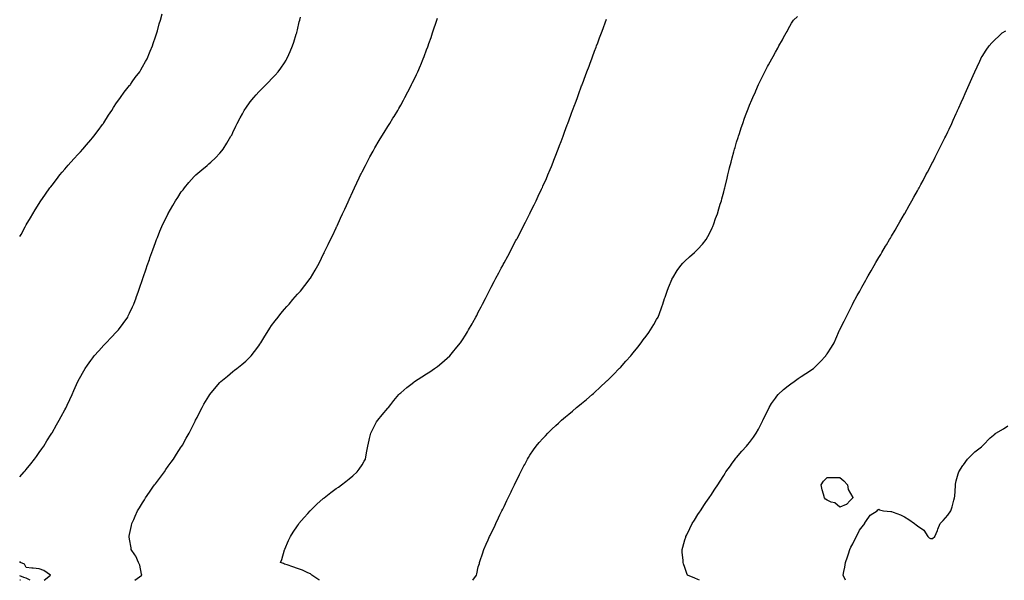
# Model space of a CAD drawing. Units: inches. Extents: x 936803 to 939443, y 7311098 to 7313738.
# Drawn here: x 936803 to 937565, y 7311098 to 7311532 of the extents above; entities that cross this region are included whole.
import ezdxf

# ---------------------------------------------------------------- set-up
doc = ezdxf.new("R2010")
doc.units = ezdxf.units.IN
doc.header["$MEASUREMENT"] = 0
doc.layers.add('Contour_93687311', color=7, linetype='Continuous', true_color=0x401745)

msp = doc.modelspace()

# ---------------------------------------------------------------- linework, layer by layer
at = {"layer": 'Contour_93687311'}
msp.add_line((936803.63, 7311098, 3291), (936803, 7311098.24, 3291), dxfattribs=at)
for points in [[(936803, 7311364.17, 3290), (936804.02, 7311365.95, 3290), (936806.34, 7311370.21, 3290), (936807.29, 7311371.92, 3290), (936807.58, 7311372.39, 3290), (936808.05, 7311373.2, 3290), (936811.29, 7311378.68, 3290), (936813.13, 7311381.92, 3290), (936815.05, 7311384.92, 3290), (936818.05, 7311389.73, 3290), (936818.89, 7311391.08, 3290), (936819.4, 7311391.92, 3290), (936822.53, 7311396.4, 3290), (936822.96, 7311397.01, 3290), (936826.36, 7311401.92, 3290), (936827.11, 7311402.86, 3290), (936828.05, 7311404.06, 3290), (936831.47, 7311408.5, 3290), (936834.11, 7311411.92, 3290), (936835.93, 7311414.04, 3290), (936838.05, 7311416.47, 3290), (936840.55, 7311419.42, 3290), (936842.7, 7311421.92, 3290), (936845.26, 7311424.71, 3290), (936848.05, 7311427.72, 3290), (936850.05, 7311429.92, 3290), (936851.89, 7311431.92, 3290), (936854.75, 7311435.22, 3290), (936858.05, 7311439.05, 3290), (936859.37, 7311440.6, 3290), (936860.49, 7311441.92, 3290), (936863.69, 7311446.28, 3290), (936867.08, 7311450.95, 3290), (936867.78, 7311451.92, 3290), (936867.88, 7311452.09, 3290), (936868.05, 7311452.35, 3290), (936871.73, 7311458.24, 3290), (936874.25, 7311461.92, 3290), (936875.68, 7311464.29, 3290), (936878.05, 7311467.68, 3290), (936879.76, 7311470.21, 3290), (936881.07, 7311471.92, 3290), (936883.96, 7311476.01, 3290), (936888.05, 7311481.1, 3290), (936888.4, 7311481.57, 3290), (936888.69, 7311481.92, 3290), (936890.18, 7311484.05, 3290), (936892.52, 7311487.45, 3290), (936895.89, 7311491.92, 3290), (936896.66, 7311493.31, 3290), (936898.05, 7311495.61, 3290), (936900.28, 7311499.69, 3290), (936901.56, 7311501.92, 3290), (936903.4, 7311506.57, 3290), (936903.95, 7311507.82, 3290), (936905.69, 7311511.92, 3290), (936906.23, 7311513.74, 3290), (936908.05, 7311518.86, 3290), (936908.82, 7311521.15, 3290), (936909.12, 7311521.92, 3290), (936909.58, 7311523.45, 3290), (936911.03, 7311528.94, 3290), (936912, 7311531.92, 3290), (936913.32, 7311536.65, 3290)], [(936803, 7311178.11, 3289), (936806.46, 7311181.92, 3289), (936807.18, 7311182.79, 3289), (936808.05, 7311183.85, 3289), (936811.63, 7311188.34, 3289), (936814.52, 7311191.92, 3289), (936815.96, 7311194.01, 3289), (936818.05, 7311196.94, 3289), (936820.11, 7311199.86, 3289), (936821.59, 7311201.92, 3289), (936823.99, 7311205.98, 3289), (936827.42, 7311211.3, 3289), (936827.82, 7311211.92, 3289), (936827.9, 7311212.07, 3289), (936828.05, 7311212.34, 3289), (936831.46, 7311218.51, 3289), (936833.56, 7311221.92, 3289), (936835.12, 7311224.85, 3289), (936838.05, 7311230.03, 3289), (936838.7, 7311231.27, 3289), (936839.05, 7311231.92, 3289), (936839.85, 7311233.72, 3289), (936841.85, 7311238.12, 3289), (936843.51, 7311241.92, 3289), (936845, 7311244.97, 3289), (936848.05, 7311251.92, 3289), (936851.65, 7311258.32, 3289), (936853.61, 7311261.92, 3289), (936855.46, 7311264.51, 3289), (936858.05, 7311268.19, 3289), (936859.6, 7311270.37, 3289), (936860.76, 7311271.92, 3289), (936864.17, 7311275.8, 3289), (936868.05, 7311280.04, 3289), (936868.97, 7311281, 3289), (936869.88, 7311281.92, 3289), (936873.84, 7311286.13, 3289), (936878.05, 7311290.5, 3289), (936878.75, 7311291.22, 3289), (936879.42, 7311291.92, 3289), (936883.05, 7311296.92, 3289), (936886.64, 7311301.92, 3289), (936887.1, 7311302.87, 3289), (936888.05, 7311304.88, 3289), (936890.29, 7311309.68, 3289), (936891.32, 7311311.92, 3289), (936893.11, 7311316.86, 3289), (936893.17, 7311317.04, 3289), (936894.94, 7311321.92, 3289), (936895.75, 7311324.22, 3289), (936898.05, 7311330.88, 3289), (936898.32, 7311331.65, 3289), (936898.41, 7311331.92, 3289), (936898.6, 7311332.47, 3289), (936900.86, 7311339.11, 3289), (936901.81, 7311341.92, 3289), (936903.4, 7311346.57, 3289), (936903.77, 7311347.64, 3289), (936905.26, 7311351.92, 3289), (936906.01, 7311353.96, 3289), (936908.05, 7311359.56, 3289), (936908.69, 7311361.28, 3289), (936908.93, 7311361.92, 3289), (936909.56, 7311363.43, 3289), (936911.61, 7311368.36, 3289), (936913.07, 7311371.92, 3289), (936914.71, 7311375.26, 3289), (936917.84, 7311381.71, 3289), (936917.94, 7311381.92, 3289), (936917.98, 7311381.99, 3289), (936918.05, 7311382.12, 3289), (936921.6, 7311388.37, 3289), (936923.59, 7311391.92, 3289), (936925.36, 7311394.61, 3289), (936928.05, 7311398.76, 3289), (936929.43, 7311400.54, 3289), (936930.48, 7311401.92, 3289), (936933.96, 7311406.01, 3289), (936938.05, 7311410.76, 3289), (936938.66, 7311411.31, 3289), (936939.35, 7311411.92, 3289), (936944.13, 7311415.84, 3289), (936948.05, 7311419.3, 3289), (936949.47, 7311420.5, 3289), (936951.05, 7311421.92, 3289), (936954.68, 7311425.29, 3289), (936958.05, 7311428.84, 3289), (936959.44, 7311430.53, 3289), (936960.42, 7311431.92, 3289), (936963.44, 7311436.53, 3289), (936964.46, 7311438.33, 3289), (936966.58, 7311441.92, 3289), (936967.12, 7311442.85, 3289), (936968.05, 7311444.77, 3289), (936970.28, 7311449.69, 3289), (936971.27, 7311451.92, 3289), (936973.68, 7311456.29, 3289), (936975.37, 7311459.24, 3289), (936976.89, 7311461.92, 3289), (936977.34, 7311462.63, 3289), (936978.05, 7311463.71, 3289), (936981.5, 7311468.47, 3289), (936984.23, 7311471.92, 3289), (936985.99, 7311473.98, 3289), (936988.05, 7311476.29, 3289), (936990.85, 7311479.12, 3289), (936993.78, 7311481.92, 3289), (936995.88, 7311484.09, 3289), (936998.05, 7311486.34, 3289), (937000.73, 7311489.24, 3289), (937003.17, 7311491.92, 3289), (937005.28, 7311494.69, 3289), (937008.05, 7311498.74, 3289), (937009.23, 7311500.74, 3289), (937009.91, 7311501.92, 3289), (937011.37, 7311505.24, 3289), (937012.42, 7311507.55, 3289), (937014.26, 7311511.92, 3289), (937015.23, 7311514.74, 3289), (937017.16, 7311521.03, 3289), (937017.44, 7311521.92, 3289), (937017.58, 7311522.39, 3289), (937018.05, 7311524.35, 3289), (937019.48, 7311530.49, 3289), (937019.81, 7311531.92, 3289), (937020.33, 7311534.2, 3289)], [(937153.78, 7311098, 3286), (937156.73, 7311101.92, 3286), (937156.91, 7311103.06, 3286), (937158.05, 7311108.45, 3286), (937158.85, 7311111.12, 3286), (937159.03, 7311111.92, 3286), (937159.47, 7311113.34, 3286), (937161.36, 7311118.61, 3286), (937162.27, 7311121.92, 3286), (937164.06, 7311125.91, 3286), (937165.59, 7311129.46, 3286), (937166.68, 7311131.92, 3286), (937167.17, 7311132.8, 3286), (937168.05, 7311134.42, 3286), (937170.46, 7311139.51, 3286), (937171.57, 7311141.92, 3286), (937173.69, 7311146.28, 3286), (937174.82, 7311148.69, 3286), (937176.34, 7311151.92, 3286), (937176.93, 7311153.04, 3286), (937178.05, 7311155.26, 3286), (937180.13, 7311159.84, 3286), (937181.04, 7311161.92, 3286), (937183.36, 7311166.61, 3286), (937183.94, 7311167.81, 3286), (937185.95, 7311171.92, 3286), (937186.66, 7311173.31, 3286), (937188.05, 7311176.03, 3286), (937189.93, 7311180.04, 3286), (937190.85, 7311181.92, 3286), (937193.33, 7311186.64, 3286), (937193.95, 7311187.82, 3286), (937196.1, 7311191.92, 3286), (937196.83, 7311193.14, 3286), (937198.05, 7311194.98, 3286), (937200.82, 7311199.15, 3286), (937202.85, 7311201.92, 3286), (937205.22, 7311204.75, 3286), (937208.05, 7311207.84, 3286), (937209.99, 7311209.98, 3286), (937211.8, 7311211.92, 3286), (937214.98, 7311214.99, 3286), (937218.05, 7311217.86, 3286), (937220.14, 7311219.83, 3286), (937222.43, 7311221.92, 3286), (937225.44, 7311224.53, 3286), (937228.05, 7311226.77, 3286), (937230.85, 7311229.12, 3286), (937234.15, 7311231.92, 3286), (937236.32, 7311233.65, 3286), (937238.05, 7311235.05, 3286), (937241.81, 7311238.16, 3286), (937246.18, 7311241.92, 3286), (937247.19, 7311242.78, 3286), (937248.05, 7311243.56, 3286), (937252.41, 7311247.56, 3286), (937257.06, 7311251.92, 3286), (937257.57, 7311252.4, 3286), (937258.05, 7311252.85, 3286), (937262.6, 7311257.37, 3286), (937267.09, 7311261.92, 3286), (937267.56, 7311262.41, 3286), (937268.05, 7311262.93, 3286), (937272.31, 7311267.66, 3286), (937276.15, 7311271.92, 3286), (937277.01, 7311272.96, 3286), (937278.05, 7311274.2, 3286), (937281.42, 7311278.55, 3286), (937284.16, 7311281.92, 3286), (937285.78, 7311284.19, 3286), (937288.05, 7311287.18, 3286), (937289.99, 7311289.98, 3286), (937291.37, 7311291.92, 3286), (937293.81, 7311296.16, 3286), (937296.12, 7311299.99, 3286), (937297.27, 7311301.92, 3286), (937297.48, 7311302.49, 3286), (937298.05, 7311303.89, 3286), (937300.16, 7311309.81, 3286), (937301.02, 7311311.92, 3286), (937302.31, 7311316.18, 3286), (937302.63, 7311317.34, 3286), (937304.14, 7311321.92, 3286), (937305.18, 7311324.79, 3286), (937308.05, 7311331.56, 3286), (937308.16, 7311331.81, 3286), (937308.22, 7311331.92, 3286), (937308.52, 7311332.39, 3286), (937312.01, 7311337.96, 3286), (937314.94, 7311341.92, 3286), (937316.38, 7311343.59, 3286), (937318.05, 7311345.29, 3286), (937321.52, 7311348.45, 3286), (937325.43, 7311351.92, 3286), (937326.77, 7311353.2, 3286), (937328.05, 7311354.5, 3286), (937331.58, 7311358.39, 3286), (937334.38, 7311361.92, 3286), (937335.76, 7311364.21, 3286), (937338.05, 7311368.61, 3286), (937339.07, 7311370.9, 3286), (937339.48, 7311371.92, 3286), (937340.32, 7311374.19, 3286), (937341.79, 7311378.18, 3286), (937343.19, 7311381.92, 3286), (937344.3, 7311385.67, 3286), (937345.4, 7311389.27, 3286), (937346.21, 7311391.92, 3286), (937346.59, 7311393.38, 3286), (937348.05, 7311398.78, 3286), (937348.68, 7311401.29, 3286), (937348.86, 7311401.92, 3286), (937349.13, 7311403, 3286), (937350.62, 7311409.35, 3286), (937351.28, 7311411.92, 3286), (937352.34, 7311416.21, 3286), (937352.61, 7311417.36, 3286), (937353.76, 7311421.92, 3286), (937354.67, 7311425.3, 3286), (937355.92, 7311429.79, 3286), (937356.49, 7311431.92, 3286), (937356.84, 7311433.13, 3286), (937358.05, 7311437.25, 3286), (937359.12, 7311440.85, 3286), (937359.47, 7311441.92, 3286), (937360.16, 7311444.03, 3286), (937361.57, 7311448.4, 3286), (937362.73, 7311451.92, 3286), (937364.13, 7311455.84, 3286), (937365.41, 7311459.28, 3286), (937366.38, 7311461.92, 3286), (937366.85, 7311463.12, 3286), (937368.05, 7311466.07, 3286), (937369.77, 7311470.2, 3286), (937370.49, 7311471.92, 3286), (937372.53, 7311476.4, 3286), (937372.85, 7311477.12, 3286), (937375.05, 7311481.92, 3286), (937376.01, 7311483.96, 3286), (937378.05, 7311488.12, 3286), (937379.3, 7311490.67, 3286), (937379.93, 7311491.92, 3286), (937382.03, 7311495.9, 3286), (937382.73, 7311497.24, 3286), (937385.2, 7311501.92, 3286), (937386.24, 7311503.73, 3286), (937388.05, 7311506.92, 3286), (937389.84, 7311510.13, 3286), (937390.81, 7311511.92, 3286), (937393.45, 7311516.52, 3286), (937394.44, 7311518.31, 3286), (937396.47, 7311521.92, 3286), (937397.04, 7311522.93, 3286), (937398.05, 7311524.8, 3286), (937400.58, 7311529.39, 3286), (937401.99, 7311531.92, 3286), (937405.25, 7311534.72, 3286)], [(936892.04, 7311098, 3288), (936897.53, 7311101.92, 3288), (936897.3, 7311102.67, 3288), (936895.94, 7311109.81, 3288), (936895.07, 7311111.92, 3288), (936892.91, 7311116.78, 3288), (936892.14, 7311117.83, 3288), (936889.41, 7311121.92, 3288), (936889.25, 7311123.12, 3288), (936888.05, 7311129.86, 3288), (936887.71, 7311131.58, 3288), (936887.65, 7311131.92, 3288), (936887.73, 7311132.24, 3288), (936888.05, 7311133.6, 3288), (936889.57, 7311140.4, 3288), (936889.89, 7311141.92, 3288), (936891.34, 7311145.21, 3288), (936892.38, 7311147.59, 3288), (936894.31, 7311151.92, 3288), (936895.73, 7311154.24, 3288), (936898.05, 7311158.04, 3288), (936899.53, 7311160.44, 3288), (936900.5, 7311161.92, 3288), (936903.61, 7311166.36, 3288), (936906.2, 7311170.07, 3288), (936907.49, 7311171.92, 3288), (936907.73, 7311172.24, 3288), (936908.05, 7311172.68, 3288), (936912.03, 7311177.94, 3288), (936915.01, 7311181.92, 3288), (936916.26, 7311183.71, 3288), (936918.05, 7311186.39, 3288), (936920.35, 7311189.62, 3288), (936921.97, 7311191.92, 3288), (936924.39, 7311195.58, 3288), (936928.05, 7311201.36, 3288), (936928.27, 7311201.7, 3288), (936928.42, 7311201.92, 3288), (936928.92, 7311202.79, 3288), (936931.97, 7311208, 3288), (936934.21, 7311211.92, 3288), (936935.47, 7311214.5, 3288), (936938.05, 7311219.74, 3288), (936938.8, 7311221.17, 3288), (936939.19, 7311221.92, 3288), (936940.3, 7311224.17, 3288), (936942.1, 7311227.87, 3288), (936944.17, 7311231.92, 3288), (936945.59, 7311234.38, 3288), (936948.05, 7311238.53, 3288), (936949.37, 7311240.6, 3288), (936950.26, 7311241.92, 3288), (936953.75, 7311246.22, 3288), (936958.05, 7311251.27, 3288), (936958.37, 7311251.6, 3288), (936958.73, 7311251.92, 3288), (936963.79, 7311256.18, 3288), (936968.05, 7311259.66, 3288), (936969.32, 7311260.65, 3288), (936971.05, 7311261.92, 3288), (936974.95, 7311265.02, 3288), (936978.05, 7311267.63, 3288), (936980.17, 7311269.8, 3288), (936982.2, 7311271.92, 3288), (936984.77, 7311275.2, 3288), (936988.05, 7311279.55, 3288), (936988.98, 7311280.99, 3288), (936989.62, 7311281.92, 3288), (936992.01, 7311285.88, 3288), (936992.78, 7311287.19, 3288), (936995.79, 7311291.92, 3288), (936996.69, 7311293.28, 3288), (936998.05, 7311295.22, 3288), (937000.88, 7311299.09, 3288), (937003.09, 7311301.92, 3288), (937005.26, 7311304.71, 3288), (937008.05, 7311308.12, 3288), (937009.86, 7311310.11, 3288), (937011.59, 7311311.92, 3288), (937014.52, 7311315.45, 3288), (937018.05, 7311319.52, 3288), (937019.23, 7311320.74, 3288), (937020.33, 7311321.92, 3288), (937023.77, 7311326.2, 3288), (937027.86, 7311331.73, 3288), (937028, 7311331.92, 3288), (937028.05, 7311332, 3288), (937031.76, 7311338.21, 3288), (937033.78, 7311341.92, 3288), (937035.26, 7311344.71, 3288), (937038.05, 7311350.27, 3288), (937038.59, 7311351.38, 3288), (937038.84, 7311351.92, 3288), (937039.61, 7311353.48, 3288), (937041.88, 7311358.09, 3288), (937043.68, 7311361.92, 3288), (937045.11, 7311364.86, 3288), (937048.05, 7311371.07, 3288), (937048.32, 7311371.65, 3288), (937048.45, 7311371.92, 3288), (937048.79, 7311372.66, 3288), (937051.47, 7311378.5, 3288), (937052.99, 7311381.92, 3288), (937054.6, 7311385.37, 3288), (937057.19, 7311391.06, 3288), (937057.59, 7311391.92, 3288), (937057.73, 7311392.24, 3288), (937058.05, 7311392.93, 3288), (937060.85, 7311399.12, 3288), (937062.12, 7311401.92, 3288), (937064.03, 7311405.94, 3288), (937065.8, 7311409.67, 3288), (937066.87, 7311411.92, 3288), (937067.26, 7311412.71, 3288), (937068.05, 7311414.29, 3288), (937070.6, 7311419.37, 3288), (937071.9, 7311421.92, 3288), (937074.07, 7311425.9, 3288), (937076.59, 7311430.46, 3288), (937077.39, 7311431.92, 3288), (937077.63, 7311432.34, 3288), (937078.05, 7311433.04, 3288), (937081.34, 7311438.63, 3288), (937083.3, 7311441.92, 3288), (937085.14, 7311444.83, 3288), (937088.05, 7311449.45, 3288), (937088.99, 7311450.98, 3288), (937089.56, 7311451.92, 3288), (937091.97, 7311455.84, 3288), (937092.8, 7311457.17, 3288), (937095.65, 7311461.92, 3288), (937096.55, 7311463.42, 3288), (937098.05, 7311466.04, 3288), (937100.15, 7311469.82, 3288), (937101.27, 7311471.92, 3288), (937103.6, 7311476.37, 3288), (937104.7, 7311478.57, 3288), (937106.4, 7311481.92, 3288), (937106.96, 7311483.01, 3288), (937108.05, 7311485.27, 3288), (937110.19, 7311489.78, 3288), (937111.15, 7311491.92, 3288), (937113.23, 7311496.74, 3288), (937113.48, 7311497.35, 3288), (937115.41, 7311501.92, 3288), (937116.17, 7311503.8, 3288), (937118.05, 7311508.75, 3288), (937118.91, 7311511.06, 3288), (937119.23, 7311511.92, 3288), (937119.84, 7311513.71, 3288), (937121.47, 7311518.5, 3288), (937122.63, 7311521.92, 3288), (937123.98, 7311525.99, 3288), (937124.88, 7311528.75, 3288), (937125.93, 7311531.92, 3288), (937126.52, 7311533.45, 3288)], [(937035.01, 7311098, 3287), (937034.46, 7311098.33, 3287), (937029.22, 7311101.92, 3287), (937028.64, 7311102.51, 3287), (937028.05, 7311103.05, 3287), (937026.16, 7311103.81, 3287), (937021.92, 7311105.79, 3287), (937018.05, 7311107.07, 3287), (937014.5, 7311108.37, 3287), (937010.1, 7311109.87, 3287), (937008.05, 7311110.59, 3287), (937007.11, 7311110.98, 3287), (937004.99, 7311111.92, 3287), (937005.82, 7311114.15, 3287), (937008.05, 7311121.53, 3287), (937008.15, 7311121.82, 3287), (937008.16, 7311121.92, 3287), (937008.25, 7311122.12, 3287), (937011.23, 7311128.74, 3287), (937012.62, 7311131.92, 3287), (937014.79, 7311135.18, 3287), (937018.05, 7311140.16, 3287), (937018.72, 7311141.25, 3287), (937019.13, 7311141.92, 3287), (937023.23, 7311146.74, 3287), (937025.99, 7311149.86, 3287), (937027.81, 7311151.92, 3287), (937027.93, 7311152.04, 3287), (937028.05, 7311152.15, 3287), (937033.05, 7311156.92, 3287), (937038.05, 7311161.3, 3287), (937038.36, 7311161.61, 3287), (937038.69, 7311161.92, 3287), (937043.85, 7311166.12, 3287), (937048.05, 7311169.02, 3287), (937049.7, 7311170.27, 3287), (937052.06, 7311171.92, 3287), (937055.37, 7311174.6, 3287), (937058.05, 7311176.62, 3287), (937060.93, 7311179.04, 3287), (937064.31, 7311181.92, 3287), (937065.84, 7311184.13, 3287), (937068.05, 7311187.42, 3287), (937069.76, 7311190.21, 3287), (937070.67, 7311191.92, 3287), (937071.3, 7311195.17, 3287), (937071.83, 7311198.14, 3287), (937072.55, 7311201.92, 3287), (937073.54, 7311206.43, 3287), (937073.93, 7311207.8, 3287), (937074.94, 7311211.92, 3287), (937075.89, 7311214.08, 3287), (937078.05, 7311218.24, 3287), (937079.35, 7311220.62, 3287), (937080.32, 7311221.92, 3287), (937083.71, 7311226.26, 3287), (937088.05, 7311231.32, 3287), (937088.31, 7311231.66, 3287), (937088.5, 7311231.92, 3287), (937090.29, 7311234.16, 3287), (937092.74, 7311237.23, 3287), (937096.61, 7311241.92, 3287), (937097.38, 7311242.59, 3287), (937098.05, 7311243.16, 3287), (937102.73, 7311247.24, 3287), (937105.76, 7311249.63, 3287), (937108.05, 7311251.46, 3287), (937108.3, 7311251.67, 3287), (937108.63, 7311251.92, 3287), (937114.39, 7311255.58, 3287), (937118.05, 7311257.95, 3287), (937120.49, 7311259.48, 3287), (937124.12, 7311261.92, 3287), (937126.35, 7311263.62, 3287), (937128.05, 7311264.98, 3287), (937131.81, 7311268.16, 3287), (937135.94, 7311271.92, 3287), (937136.93, 7311273.04, 3287), (937138.05, 7311274.39, 3287), (937141.47, 7311278.5, 3287), (937144.25, 7311281.92, 3287), (937145.72, 7311284.25, 3287), (937148.05, 7311287.97, 3287), (937149.57, 7311290.4, 3287), (937150.54, 7311291.92, 3287), (937153.24, 7311296.73, 3287), (937153.76, 7311297.63, 3287), (937156.22, 7311301.92, 3287), (937156.82, 7311303.15, 3287), (937158.05, 7311305.58, 3287), (937160.23, 7311309.74, 3287), (937161.38, 7311311.92, 3287), (937163.63, 7311316.34, 3287), (937164.88, 7311318.75, 3287), (937166.52, 7311321.92, 3287), (937168.05, 7311324.97, 3287), (937170.43, 7311329.54, 3287), (937171.68, 7311331.92, 3287), (937173.89, 7311336.08, 3287), (937175.8, 7311339.67, 3287), (937177, 7311341.92, 3287), (937177.36, 7311342.61, 3287), (937178.05, 7311343.92, 3287), (937180.86, 7311349.11, 3287), (937182.34, 7311351.92, 3287), (937184.33, 7311355.64, 3287), (937187.18, 7311361.05, 3287), (937187.64, 7311361.92, 3287), (937187.78, 7311362.19, 3287), (937188.05, 7311362.72, 3287), (937191.19, 7311368.78, 3287), (937192.83, 7311371.92, 3287), (937194.58, 7311375.39, 3287), (937197.7, 7311381.57, 3287), (937197.88, 7311381.92, 3287), (937197.94, 7311382.03, 3287), (937198.05, 7311382.27, 3287), (937201.26, 7311388.71, 3287), (937202.83, 7311391.92, 3287), (937204.51, 7311395.46, 3287), (937206.98, 7311400.85, 3287), (937207.47, 7311401.92, 3287), (937207.64, 7311402.33, 3287), (937208.05, 7311403.25, 3287), (937210.71, 7311409.26, 3287), (937211.86, 7311411.92, 3287), (937213.7, 7311416.27, 3287), (937214.62, 7311418.49, 3287), (937216.04, 7311421.92, 3287), (937216.6, 7311423.37, 3287), (937218.05, 7311427.14, 3287), (937219.38, 7311430.59, 3287), (937219.89, 7311431.92, 3287), (937220.98, 7311434.85, 3287), (937222.11, 7311437.86, 3287), (937223.63, 7311441.92, 3287), (937224.82, 7311445.15, 3287), (937226.92, 7311450.79, 3287), (937227.34, 7311451.92, 3287), (937227.53, 7311452.44, 3287), (937228.05, 7311453.85, 3287), (937230.21, 7311459.76, 3287), (937231, 7311461.92, 3287), (937232.73, 7311466.6, 3287), (937232.9, 7311467.07, 3287), (937234.74, 7311471.92, 3287), (937235.65, 7311474.32, 3287), (937238.05, 7311480.91, 3287), (937238.32, 7311481.65, 3287), (937238.42, 7311481.92, 3287), (937238.64, 7311482.51, 3287), (937241.03, 7311488.94, 3287), (937242.14, 7311491.92, 3287), (937243.74, 7311496.23, 3287), (937244.57, 7311498.44, 3287), (937245.88, 7311501.92, 3287), (937246.47, 7311503.5, 3287), (937248.05, 7311507.79, 3287), (937249.16, 7311510.81, 3287), (937249.57, 7311511.92, 3287), (937250.47, 7311514.34, 3287), (937251.86, 7311518.11, 3287), (937253.29, 7311521.92, 3287), (937254.6, 7311525.37, 3287), (937256.59, 7311530.46, 3287), (937257.15, 7311531.92, 3287), (937257.41, 7311532.56, 3287)], [(937329.39, 7311098, 3285), (937328.05, 7311098.67, 3285), (937325.76, 7311099.63, 3285), (937320.05, 7311101.92, 3285), (937319.51, 7311103.38, 3285), (937318.05, 7311107.83, 3285), (937316.97, 7311110.84, 3285), (937316.63, 7311111.92, 3285), (937316.52, 7311113.45, 3285), (937315.99, 7311119.86, 3285), (937315.84, 7311121.92, 3285), (937316.32, 7311123.65, 3285), (937318.05, 7311129.42, 3285), (937318.61, 7311131.36, 3285), (937318.78, 7311131.92, 3285), (937319.46, 7311133.33, 3285), (937321.73, 7311138.24, 3285), (937323.55, 7311141.92, 3285), (937325.3, 7311144.67, 3285), (937328.05, 7311148.87, 3285), (937329.26, 7311150.71, 3285), (937330.05, 7311151.92, 3285), (937333.28, 7311156.69, 3285), (937334.3, 7311158.17, 3285), (937336.86, 7311161.92, 3285), (937337.34, 7311162.63, 3285), (937338.05, 7311163.68, 3285), (937341.26, 7311168.71, 3285), (937343.35, 7311171.92, 3285), (937345.21, 7311174.76, 3285), (937348.05, 7311179.13, 3285), (937349.11, 7311180.86, 3285), (937349.79, 7311181.92, 3285), (937353.2, 7311186.77, 3285), (937354.05, 7311187.92, 3285), (937356.99, 7311191.92, 3285), (937357.47, 7311192.5, 3285), (937358.05, 7311193.13, 3285), (937362.03, 7311197.94, 3285), (937365.6, 7311201.92, 3285), (937366.73, 7311203.24, 3285), (937368.05, 7311204.82, 3285), (937371.02, 7311208.95, 3285), (937373.11, 7311211.92, 3285), (937374.92, 7311215.05, 3285), (937378.05, 7311221.21, 3285), (937378.26, 7311221.71, 3285), (937378.34, 7311221.92, 3285), (937378.62, 7311222.49, 3285), (937381.54, 7311228.43, 3285), (937383.21, 7311231.92, 3285), (937385.08, 7311234.89, 3285), (937388.05, 7311239.19, 3285), (937389.23, 7311240.74, 3285), (937390.2, 7311241.92, 3285), (937394.28, 7311245.69, 3285), (937398.05, 7311248.68, 3285), (937399.91, 7311250.06, 3285), (937402.65, 7311251.92, 3285), (937405.72, 7311254.25, 3285), (937408.05, 7311255.81, 3285), (937411.72, 7311258.25, 3285), (937417.43, 7311261.92, 3285), (937418.05, 7311262.54, 3285), (937422.65, 7311267.32, 3285), (937427.02, 7311271.92, 3285), (937427.42, 7311272.55, 3285), (937428.05, 7311273.51, 3285), (937431.44, 7311278.53, 3285), (937433.66, 7311281.92, 3285), (937434.95, 7311285.02, 3285), (937437.78, 7311291.65, 3285), (937437.9, 7311291.92, 3285), (937437.95, 7311292.02, 3285), (937438.05, 7311292.25, 3285), (937441.25, 7311298.72, 3285), (937442.79, 7311301.92, 3285), (937444.56, 7311305.41, 3285), (937447.64, 7311311.51, 3285), (937447.85, 7311311.92, 3285), (937447.92, 7311312.05, 3285), (937448.05, 7311312.3, 3285), (937451.45, 7311318.52, 3285), (937453.34, 7311321.92, 3285), (937454.98, 7311324.99, 3285), (937458.05, 7311330.56, 3285), (937458.54, 7311331.43, 3285), (937458.82, 7311331.92, 3285), (937459.85, 7311333.72, 3285), (937462.18, 7311337.79, 3285), (937464.59, 7311341.92, 3285), (937465.85, 7311344.12, 3285), (937468.05, 7311347.89, 3285), (937469.55, 7311350.42, 3285), (937470.45, 7311351.92, 3285), (937473.3, 7311356.67, 3285), (937474.07, 7311357.94, 3285), (937476.5, 7311361.92, 3285), (937477.07, 7311362.9, 3285), (937478.05, 7311364.57, 3285), (937480.76, 7311369.21, 3285), (937482.3, 7311371.92, 3285), (937484.41, 7311375.56, 3285), (937488.05, 7311381.77, 3285), (937488.1, 7311381.87, 3285), (937488.14, 7311381.92, 3285), (937488.25, 7311382.12, 3285), (937491.7, 7311388.27, 3285), (937493.75, 7311391.92, 3285), (937495.3, 7311394.67, 3285), (937498.05, 7311399.7, 3285), (937498.84, 7311401.13, 3285), (937499.27, 7311401.92, 3285), (937500.64, 7311404.51, 3285), (937502.32, 7311407.65, 3285), (937504.63, 7311411.92, 3285), (937505.82, 7311414.15, 3285), (937508.05, 7311418.39, 3285), (937509.26, 7311420.71, 3285), (937509.87, 7311421.92, 3285), (937511.76, 7311425.63, 3285), (937512.63, 7311427.34, 3285), (937514.9, 7311431.92, 3285), (937515.98, 7311433.99, 3285), (937518.05, 7311438.1, 3285), (937519.31, 7311440.66, 3285), (937519.9, 7311441.92, 3285), (937521.56, 7311445.43, 3285), (937522.53, 7311447.44, 3285), (937524.56, 7311451.92, 3285), (937525.68, 7311454.29, 3285), (937528.05, 7311459.52, 3285), (937528.8, 7311461.17, 3285), (937529.12, 7311461.92, 3285), (937529.98, 7311463.85, 3285), (937531.89, 7311468.08, 3285), (937533.62, 7311471.92, 3285), (937535.01, 7311474.96, 3285), (937538.05, 7311481.92, 3285), (937541.13, 7311488.84, 3285), (937542.44, 7311491.92, 3285), (937544.24, 7311495.73, 3285), (937546.27, 7311500.14, 3285), (937547.09, 7311501.92, 3285), (937547.43, 7311502.54, 3285), (937548.05, 7311503.57, 3285), (937551.3, 7311508.67, 3285), (937553.45, 7311511.92, 3285), (937555.68, 7311514.29, 3285), (937558.05, 7311516.84, 3285), (937560.7, 7311519.27, 3285), (937563.47, 7311521.92, 3285), (937566.33, 7311523.64, 3285)], [(937442.36, 7311098, 3284), (937440.44, 7311101.92, 3284), (937440.96, 7311104.84, 3284), (937441.83, 7311108.14, 3284), (937442.37, 7311111.92, 3284), (937443.88, 7311116.09, 3284), (937444.54, 7311118.41, 3284), (937445.68, 7311121.92, 3284), (937446.34, 7311123.63, 3284), (937448.05, 7311126.37, 3284), (937449.86, 7311130.11, 3284), (937450.7, 7311131.92, 3284), (937453.05, 7311136.92, 3284), (937457.34, 7311141.92, 3284), (937457.34, 7311142.63, 3284), (937458.05, 7311143.45, 3284), (937461.46, 7311148.51, 3284), (937466.88, 7311151.92, 3284), (937467.29, 7311152.68, 3284), (937468.05, 7311153.19, 3284), (937468.76, 7311152.63, 3284), (937471.78, 7311151.92, 3284), (937477.39, 7311151.26, 3284), (937478.05, 7311151.31, 3284), (937479.09, 7311150.88, 3284), (937484.88, 7311148.75, 3284), (937488.05, 7311147.21, 3284), (937491.32, 7311145.19, 3284), (937495.78, 7311141.92, 3284), (937497.01, 7311140.88, 3284), (937498.05, 7311140.09, 3284), (937502.97, 7311136.84, 3284), (937506.17, 7311131.92, 3284), (937507.03, 7311130.9, 3284), (937508.05, 7311130.31, 3284), (937509.67, 7311130.3, 3284), (937511.35, 7311131.92, 3284), (937513.43, 7311136.54, 3284), (937513.84, 7311137.71, 3284), (937515.52, 7311141.92, 3284), (937516.77, 7311143.2, 3284), (937518.05, 7311144.31, 3284), (937521.5, 7311148.47, 3284), (937523.93, 7311151.92, 3284), (937525.01, 7311154.96, 3284), (937526.24, 7311160.11, 3284), (937526.8, 7311161.92, 3284), (937526.88, 7311163.09, 3284), (937527.35, 7311171.22, 3284), (937527.4, 7311171.92, 3284), (937527.46, 7311172.51, 3284), (937528.05, 7311175, 3284), (937529.48, 7311180.49, 3284), (937530.02, 7311181.92, 3284), (937533.13, 7311186.84, 3284), (937533.59, 7311187.46, 3284), (937536.84, 7311191.92, 3284), (937537.43, 7311192.54, 3284), (937538.05, 7311193.16, 3284), (937542.51, 7311197.46, 3284), (937547.57, 7311201.44, 3284), (937548.05, 7311201.83, 3284), (937548.1, 7311201.87, 3284), (937548.17, 7311201.92, 3284), (937550.19, 7311204.06, 3284), (937552.96, 7311207.01, 3284), (937554.38, 7311208.25, 3284), (937558.05, 7311211.49, 3284), (937558.3, 7311211.67, 3284), (937558.72, 7311211.92, 3284), (937564.58, 7311215.39, 3284), (937568.05, 7311217.62, 3284)], [(936821.93, 7311098, 3289), (936821.94, 7311098.03, 3289), (936826.8, 7311101.92, 3289), (936821.69, 7311105.56, 3289), (936818.05, 7311106.84, 3289), (936813.49, 7311107.36, 3289), (936812.47, 7311107.5, 3289), (936808.05, 7311108.02, 3289), (936806.74, 7311110.61, 3289), (936803.51, 7311111.92, 3289), (936803, 7311112.57, 3289)], [(936811.13, 7311098, 3290), (936808.05, 7311099.61, 3290), (936806.3, 7311100.17, 3290), (936803, 7311101.43, 3290)]]:
    msp.add_polyline3d(points, dxfattribs=at)
msp.add_polyline3d([(937438.05, 7311154.77, 3284), (937434.05, 7311157.92, 3284), (937431.32, 7311158.65, 3284), (937428.05, 7311160.07, 3284), (937426.91, 7311160.78, 3284), (937426, 7311161.92, 3284), (937425.34, 7311164.63, 3284), (937424.26, 7311168.13, 3284), (937423.48, 7311171.92, 3284), (937425.29, 7311174.68, 3284), (937428.05, 7311177.55, 3284), (937432.41, 7311177.56, 3284), (937433.68, 7311177.55, 3284), (937438.05, 7311177.54, 3284), (937441.1, 7311174.97, 3284), (937443.89, 7311171.92, 3284), (937444.41, 7311168.28, 3284), (937447.96, 7311162.01, 3284), (937447.99, 7311161.92, 3284), (937446.05, 7311159.92, 3284), (937443.14, 7311156.83, 3284), (937442.93, 7311156.8, 3284)], close=True, dxfattribs=at)

doc.saveas('drawing.dxf')
